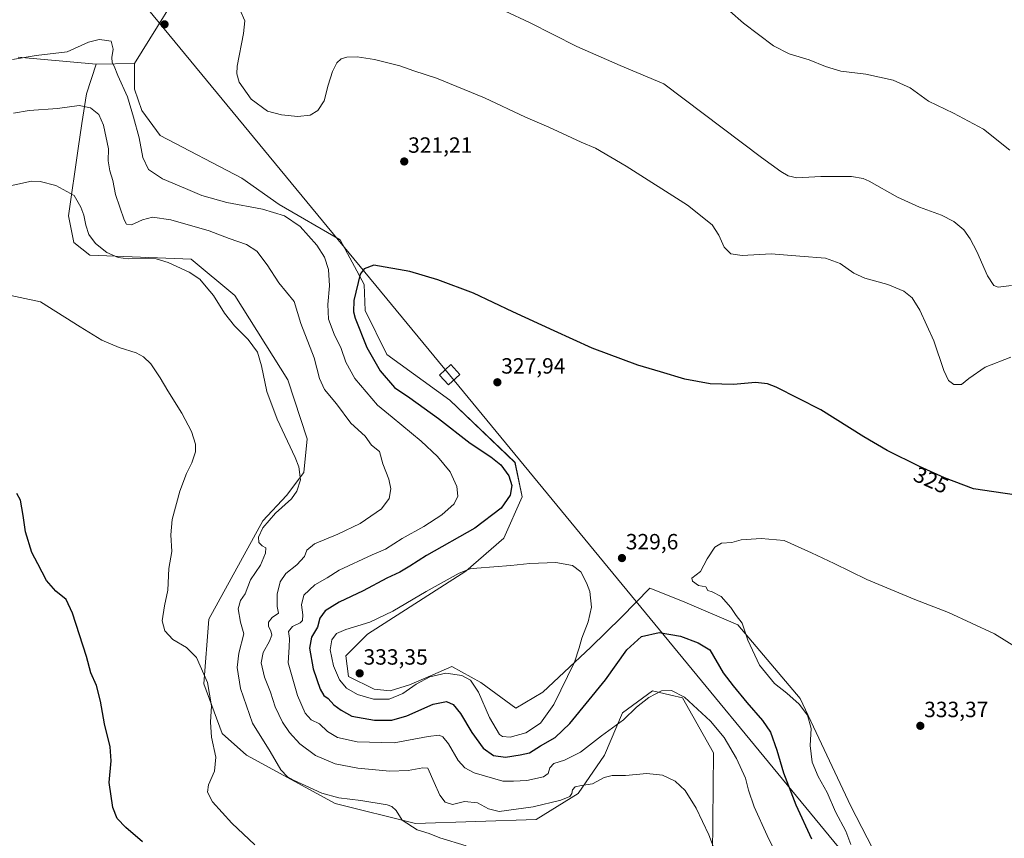
# Model space of a CAD drawing. Units: metres. Extents: x 604765 to 608236, y 4680637 to 4683002.
# Drawn here: x 607357 to 607804, y 4682006 to 4682378 of the extents above; entities that cross this region are included whole.
import ezdxf
from ezdxf.enums import TextEntityAlignment as Align

# ---------------------------------------------------------------- set-up
doc = ezdxf.new("R2010")
doc.units = ezdxf.units.M
doc.header["$MEASUREMENT"] = 0
for name, color, linetype, lineweight in [('Arbolado forestal CxS', 92, 'Continuous', 0), ('Carátula', 7, 'Continuous', 5), ('Cultivos herbáceos CxS', 92, 'Continuous', 0), ('Cultivos leñosos CxS', 92, 'Continuous', 0), ('Curva de nivel maestra', 36, 'Continuous', 30), ('Curva de nivel normal', 36, 'Continuous', 0), ('Punto de cota en terreno', 7, 'Continuous', 0), ('Rótulo de curva de nivel directora', 19, 'Continuous', 0), ('Rótulo de punto de cota en terreno', 19, 'Continuous', 0), ('Tendido', 6, 'Continuous', 0), ('Torre de tendido Cxs', 19, 'Continuous', 0)]:
    doc.layers.add(name, color=color, linetype=linetype, lineweight=lineweight)
doc.styles.add('Arial', font='txt', dxfattribs={"height": 0.2})

# ---------------------------------------------------------------- blocks, each defined once
blk = doc.blocks.new('*U151')
at = {"layer": 'Cultivos herbáceos CxS', "color": 92, "linetype": 'Continuous', "lineweight": 0}
for points in [[(607748.8557, 4681991.9363, 333.9313), (607734.0347, 4682020.7177, 331.9906), (607711.0019, 4682069.5815, 330.3998), (607682.7061, 4682103.0481, 329.9208), (607657.5585, 4682113.7003, 329.1837), (607642.8393, 4682119.6603, 329.3486), (607629.8863, 4682106.5775, 326.9731), (607616.0273, 4682092.8367, 328.0199), (607594.2631, 4682072.5173, 331.0841), (607581.9317, 4682065.2607, 332.4213), (607565.9731, 4682076.8729, 331.2364), (607552.9157, 4682084.1299, 330.0755), (607544.1677, 4682080.3575, 328.5253), (607533.6169, 4682075.8075, 328.843), (607524.8067, 4682073.0633, 330.006), (607517.5527, 4682073.7897, 331.0012), (607505.9457, 4682079.5953, 332.0351), (607504.6509, 4682088.9299, 333.1051), (607514.5239, 4682098.7451, 331.8027), (607559.1887, 4682127.3659, 330.489), (607576.5255, 4682142.4275, 328.7628), (607584.7387, 4682161.1403, 327.1921), (607581.5453, 4682176.6581, 326.3966), (607551.8903, 4682204.9571, 327.9427), (607523.3569, 4682225.8243, 327.8901), (607513.5641, 4682245.7819, 326.8487), (607513.0203, 4682257.5737, 326.3758), (607502.1387, 4682277.8927, 323.5256), (607474.4839, 4682293.8249, 320.5057), (607457.4499, 4682305.8265, 322.4409), (607420.3487, 4682325.2467, 322.5178), (607412.0073, 4682336.4959, 321.5329), (607408.7423, 4682346.2929, 320.9853), (607408.7425, 4682357.9035, 321.1572), (607462.9371, 4682445.2465, 313.7354)], [(607355.9375, 4682360.8265, 318.979), (607391.3325, 4682357.5411, 318.3973), (607386.9801, 4682344.1161, 315.5381), (607384.8039, 4682330.6901, 313.4949), (607383.1803, 4682319.3217, 312.1364), (607378.8185, 4682288.7809, 308.9718), (607381.1765, 4682276.6257, 308.1004), (607388.4303, 4682270.8197, 308.1771), (607434.4943, 4682269.0049, 310.6361), (607454.2611, 4682252.4947, 311.1924), (607478.3817, 4682214.2135, 311.8071), (607487.1401, 4682187.4955, 310.9674), (607485.6851, 4682172.2097, 310.4034), (607477.7349, 4682161.8139, 310.2269), (607467.0287, 4682150.1881, 311.2307), (607442.5543, 4682105.5257, 306.5119), (607440.2399, 4682076.2417, 305.2185), (607448.5285, 4682053.6211, 306.0211), (607459.6145, 4682043.7837, 307.3608), (607499.8761, 4682021.9343, 308.4089), (607536.3749, 4682012.8049, 310.2223), (607591.1241, 4682014.6297, 311.6418), (607610.2863, 4682026.4963, 313.528), (607622.1487, 4682043.8401, 316.2673), (607630.3607, 4682063.0089, 319.4825), (607644.0481, 4682073.0507, 319.5078), (607652.3735, 4682071.1335, 319.2858), (607657.6421, 4682069.9203, 319.5689), (607671.7145, 4682044.9283, 318.3544), (607671.1751, 4681998.5485, 315.0861)]]:
    blk.add_polyline3d(points, dxfattribs=at)
blk = doc.blocks.new('*U174')
at = {"layer": 'Curva de nivel normal', "color": 36, "linetype": 'Continuous', "lineweight": 0}
blk.add_polyline3d([(607463.33, 4682003.07, 305), (607452.99, 4682012.95, 305), (607444.16, 4682022.7, 305), (607441.88, 4682027.11, 305), (607442.42, 4682030.37, 305), (607445.01, 4682036.63, 305), (607445.69, 4682042.97, 305), (607443.72, 4682052, 305), (607443.27, 4682058.89, 305), (607443.66, 4682066.28, 305), (607441.84, 4682076.8, 305), (607436.85, 4682088.14, 305), (607432.3, 4682092.78, 305), (607426.16, 4682096.34, 305), (607422.46, 4682100.28, 305), (607421.36, 4682104.89, 305), (607422.4, 4682111.64, 305), (607423.83, 4682118.78, 305), (607424.35, 4682128.62, 305), (607425.74, 4682136.35, 305), (607425.32, 4682143.93, 305), (607425.9, 4682150.84, 305), (607429.36, 4682163.66, 305), (607432.43, 4682171.76, 305), (607434.82, 4682176.6, 305), (607436.49, 4682181.6, 305), (607436.41, 4682184.99, 305), (607434.56, 4682190.84, 305), (607430.22, 4682199.17, 305), (607423.96, 4682209.24, 305), (607420.48, 4682215.24, 305), (607416.1, 4682221.45, 305), (607412.84, 4682224.77, 305), (607409.44, 4682226.5, 305), (607401.74, 4682229, 305), (607393.87, 4682232.34, 305), (607384.09, 4682238.27, 305), (607366.07, 4682249.66, 305), (607345.31, 4682254.06, 305)], dxfattribs=at)
blk = doc.blocks.new('*U180')
at = {"layer": 'Curva de nivel normal', "color": 36, "linetype": 'Continuous', "lineweight": 0}
for points in [[(607559.38, 4682002.68, 310), (607547.48, 4682006.38, 310), (607542.57, 4682008.24, 310), (607537.15, 4682009.95, 310), (607530.37, 4682014.28, 310), (607527.58, 4682018.78, 310), (607525.62, 4682020.56, 310), (607523.42, 4682021.26, 310), (607511.48, 4682023.32, 310), (607501.6, 4682024.44, 310), (607493.87, 4682026.64, 310), (607481, 4682032.44, 310), (607478.27, 4682034.03, 310), (607475.25, 4682037.18, 310), (607470.29, 4682045.45, 310), (607462.39, 4682058.35, 310), (607456.95, 4682074.17, 310), (607455.34, 4682083.68, 310), (607456.13, 4682090.19, 310), (607458.4, 4682098.98, 310), (607456.93, 4682104.29, 310), (607455.81, 4682110.33, 310), (607456.85, 4682114.06, 310), (607459.03, 4682117.16, 310), (607461.41, 4682123.48, 310), (607465.94, 4682130.14, 310), (607468.26, 4682135.54, 310), (607468.32, 4682138, 310), (607466.72, 4682138.87, 310), (607465.27, 4682140.38, 310), (607465.13, 4682142.79, 310), (607466.98, 4682147.13, 310), (607472.79, 4682153.74, 310), (607480.06, 4682160.27, 310), (607482.41, 4682163.73, 310), (607484.18, 4682168.86, 310), (607483.31, 4682174.72, 310), (607481.7, 4682179.01, 310), (607473.59, 4682196.36, 310), (607468.89, 4682208.94, 310), (607466.48, 4682220.66, 310), (607464.54, 4682226.87, 310), (607460.31, 4682232.58, 310), (607454.19, 4682238.79, 310), (607449.66, 4682244.59, 310), (607444.69, 4682252.52, 310), (607441.28, 4682256.49, 310), (607438.39, 4682259.89, 310), (607433.59, 4682263.19, 310), (607424.06, 4682267.5, 310), (607418.66, 4682269.15, 310), (607413.66, 4682269.44, 310), (607405.86, 4682269.15, 310), (607401.36, 4682269.73, 310), (607396.15, 4682272.08, 310), (607391.1, 4682276.16, 310), (607388.06, 4682280.26, 310), (607386.63, 4682284.48, 310), (607385.8, 4682289.08, 310), (607384.32, 4682292.59, 310), (607381.35, 4682297.99, 310), (607372.97, 4682302.48, 310), (607365.94, 4682304.35, 310), (607361.98, 4682304.53, 310), (607346.69, 4682301.12, 310)], [(607672.96, 4682387.18, 310), (607685.35, 4682376.13, 310), (607699.01, 4682365.94, 310), (607706.07, 4682362.26, 310), (607715.2, 4682359.48, 310), (607722.5, 4682356.45, 310), (607729.57, 4682354.38, 310), (607740.95, 4682352.98, 310), (607753.3, 4682350.32, 310), (607760.98, 4682346.82, 310), (607769.27, 4682340.78, 310), (607780.72, 4682335.28, 310), (607794.38, 4682328.06, 310), (607806.22, 4682318.46, 310)]]:
    blk.add_polyline3d(points, dxfattribs=at)
blk = doc.blocks.new('*U181')
at = {"layer": 'Curva de nivel maestra', "color": 36, "linetype": 'Continuous', "lineweight": 30}
blk.add_polyline3d([(607412.44, 4682004.52, 300), (607404.78, 4682010.99, 300), (607400.92, 4682015.09, 300), (607398.86, 4682020.06, 300), (607397.23, 4682031.45, 300), (607398.22, 4682041.24, 300), (607397.71, 4682047.62, 300), (607395.09, 4682058.11, 300), (607393.36, 4682068.3, 300), (607391.52, 4682075.46, 300), (607388.95, 4682081.26, 300), (607386.91, 4682088.65, 300), (607380.64, 4682108.28, 300), (607377.65, 4682114.58, 300), (607373.02, 4682118.24, 300), (607368.78, 4682123.22, 300), (607364.8, 4682130.73, 300), (607362.12, 4682135.88, 300), (607359.25, 4682145.27, 300), (607358.22, 4682152.66, 300), (607356.97, 4682159.61, 300), (607355.31, 4682162.58, 300)], dxfattribs=at)
blk = doc.blocks.new('5PATER')
at = {"layer": 'Carátula', "linetype": 'Continuous', "lineweight": 5}
h = blk.add_hatch(color=250, dxfattribs=at)
edge = h.paths.add_edge_path()
edge.add_ellipse((0, 0.01), major_axis=(-1.33, -1.34), ratio=0.999422, start_angle=0, end_angle=360)

msp = doc.modelspace()

# ---------------------------------------------------------------- linework, layer by layer
at = {"layer": 'Arbolado forestal CxS', "color": 92, "linetype": 'Continuous', "lineweight": 0}
for points in [[(607671.18, 4681998.55, 315.09), (607671.71, 4682044.93, 318.35), (607657.64, 4682069.92, 319.57), (607652.37, 4682071.13, 319.29), (607644.05, 4682073.05, 319.51), (607630.36, 4682063.01, 319.48), (607622.15, 4682043.84, 316.27), (607610.29, 4682026.5, 313.53), (607591.12, 4682014.63, 311.64), (607536.37, 4682012.8, 310.22), (607499.88, 4682021.93, 308.41), (607459.61, 4682043.78, 307.36), (607448.53, 4682053.62, 306.02), (607440.24, 4682076.24, 305.22), (607442.55, 4682105.53, 306.51), (607467.03, 4682150.19, 311.23), (607477.73, 4682161.81, 310.23), (607485.69, 4682172.21, 310.4), (607487.14, 4682187.5, 310.97), (607478.38, 4682214.21, 311.81), (607454.26, 4682252.49, 311.19), (607434.49, 4682269, 310.64), (607388.43, 4682270.82, 308.18), (607381.18, 4682276.63, 308.1), (607378.82, 4682288.78, 308.97), (607383.18, 4682319.32, 312.14), (607384.8, 4682330.69, 313.49), (607386.98, 4682344.12, 315.54), (607391.33, 4682357.54, 318.4), (607408.74, 4682357.9, 321.16), (607408.74, 4682346.29, 320.99), (607412.01, 4682336.5, 321.53), (607420.35, 4682325.25, 322.52), (607457.45, 4682305.83, 322.44), (607474.48, 4682293.82, 320.51), (607502.14, 4682277.89, 323.53), (607513.02, 4682257.57, 326.38), (607513.56, 4682245.78, 326.85), (607523.36, 4682225.82, 327.89), (607551.89, 4682204.96, 327.94), (607581.55, 4682176.66, 326.4), (607584.74, 4682161.14, 327.19), (607576.53, 4682142.43, 328.76), (607559.19, 4682127.37, 330.49), (607514.52, 4682098.75, 331.8), (607504.65, 4682088.93, 333.11), (607505.95, 4682079.6, 332.04), (607517.55, 4682073.79, 331), (607524.81, 4682073.06, 330.01), (607533.62, 4682075.81, 328.84), (607544.17, 4682080.36, 328.53), (607552.92, 4682084.13, 330.08), (607565.97, 4682076.87, 331.24), (607581.93, 4682065.26, 332.42), (607594.26, 4682072.52, 331.08), (607616.03, 4682092.84, 328.02), (607629.89, 4682106.58, 326.97), (607642.84, 4682119.66, 329.35), (607657.56, 4682113.7, 329.18), (607682.71, 4682103.05, 329.92), (607711, 4682069.58, 330.4), (607734.03, 4682020.72, 331.99), (607748.86, 4681991.94, 333.93)], [(607391.33, 4682357.54, 318.4), (607386.98, 4682344.12, 315.54), (607384.8, 4682330.69, 313.49), (607383.18, 4682319.32, 312.14), (607378.82, 4682288.78, 308.97), (607381.18, 4682276.63, 308.1), (607388.43, 4682270.82, 308.18), (607434.49, 4682269, 310.64), (607454.26, 4682252.49, 311.19), (607478.38, 4682214.21, 311.81), (607487.14, 4682187.5, 310.97), (607485.69, 4682172.21, 310.4), (607477.73, 4682161.81, 310.23), (607467.03, 4682150.19, 311.23), (607442.55, 4682105.53, 306.51), (607440.24, 4682076.24, 305.22), (607448.53, 4682053.62, 306.02), (607459.61, 4682043.78, 307.36), (607499.88, 4682021.93, 308.41), (607536.37, 4682012.8, 310.22), (607591.12, 4682014.63, 311.64), (607610.29, 4682026.5, 313.53), (607622.15, 4682043.84, 316.27), (607630.36, 4682063.01, 319.48), (607644.05, 4682073.05, 319.51), (607652.37, 4682071.13, 319.29), (607657.64, 4682069.92, 319.57), (607671.71, 4682044.93, 318.35), (607671.18, 4681998.55, 315.09)], [(607408.74, 4682357.9, 321.16), (607391.33, 4682357.54, 318.4)], [(607408.74, 4682357.9, 321.16), (607408.74, 4682346.29, 320.99), (607412.01, 4682336.5, 321.53), (607420.35, 4682325.25, 322.52), (607457.45, 4682305.83, 322.44), (607474.48, 4682293.82, 320.51), (607502.14, 4682277.89, 323.53), (607513.02, 4682257.57, 326.38), (607513.56, 4682245.78, 326.85), (607523.36, 4682225.82, 327.89), (607551.89, 4682204.96, 327.94), (607581.55, 4682176.66, 326.4), (607584.74, 4682161.14, 327.19), (607576.53, 4682142.43, 328.76), (607559.19, 4682127.37, 330.49), (607514.52, 4682098.75, 331.8), (607504.65, 4682088.93, 333.11), (607505.95, 4682079.6, 332.04), (607517.55, 4682073.79, 331), (607524.81, 4682073.06, 330.01), (607533.62, 4682075.81, 328.84), (607544.17, 4682080.36, 328.53), (607552.92, 4682084.13, 330.08), (607565.97, 4682076.87, 331.24), (607581.93, 4682065.26, 332.42), (607594.26, 4682072.52, 331.08), (607616.03, 4682092.84, 328.02), (607629.89, 4682106.58, 326.97), (607642.84, 4682119.66, 329.35), (607657.56, 4682113.7, 329.18), (607682.71, 4682103.05, 329.92), (607711, 4682069.58, 330.4), (607734.03, 4682020.72, 331.99), (607748.86, 4681991.94, 333.93)]]:
    msp.add_polyline3d(points, dxfattribs=at)
at = {"layer": 'Cultivos herbáceos CxS', "color": 92, "linetype": 'Continuous', "lineweight": 0}
for points in [[(607559.92, 4682690.24, 316.39), (607513.17, 4682553.24, 308.24), (607462.94, 4682445.25, 313.74), (607408.74, 4682357.9, 321.16)], [(607355.94, 4682360.83, 318.98), (607391.33, 4682357.54, 318.4)], [(607391.33, 4682357.54, 318.4), (607386.98, 4682344.12, 315.54), (607384.8, 4682330.69, 313.49), (607383.18, 4682319.32, 312.14), (607378.82, 4682288.78, 308.97), (607381.18, 4682276.63, 308.1), (607388.43, 4682270.82, 308.18), (607434.49, 4682269, 310.64), (607454.26, 4682252.49, 311.19), (607478.38, 4682214.21, 311.81), (607487.14, 4682187.5, 310.97), (607485.69, 4682172.21, 310.4), (607477.73, 4682161.81, 310.23), (607467.03, 4682150.19, 311.23), (607442.55, 4682105.53, 306.51), (607440.24, 4682076.24, 305.22), (607448.53, 4682053.62, 306.02), (607459.61, 4682043.78, 307.36), (607499.88, 4682021.93, 308.41), (607536.37, 4682012.8, 310.22), (607591.12, 4682014.63, 311.64), (607610.29, 4682026.5, 313.53), (607622.15, 4682043.84, 316.27), (607630.36, 4682063.01, 319.48), (607644.05, 4682073.05, 319.51), (607652.37, 4682071.13, 319.29), (607657.64, 4682069.92, 319.57), (607671.71, 4682044.93, 318.35), (607671.18, 4681998.55, 315.09)], [(607408.74, 4682357.9, 321.16), (607408.74, 4682346.29, 320.99), (607412.01, 4682336.5, 321.53), (607420.35, 4682325.25, 322.52), (607457.45, 4682305.83, 322.44), (607474.48, 4682293.82, 320.51), (607502.14, 4682277.89, 323.53), (607513.02, 4682257.57, 326.38), (607513.56, 4682245.78, 326.85), (607523.36, 4682225.82, 327.89), (607551.89, 4682204.96, 327.94), (607581.55, 4682176.66, 326.4), (607584.74, 4682161.14, 327.19), (607576.53, 4682142.43, 328.76), (607559.19, 4682127.37, 330.49), (607514.52, 4682098.75, 331.8), (607504.65, 4682088.93, 333.11), (607505.95, 4682079.6, 332.04), (607517.55, 4682073.79, 331), (607524.81, 4682073.06, 330.01), (607533.62, 4682075.81, 328.84), (607544.17, 4682080.36, 328.53), (607552.92, 4682084.13, 330.08), (607565.97, 4682076.87, 331.24), (607581.93, 4682065.26, 332.42), (607594.26, 4682072.52, 331.08), (607616.03, 4682092.84, 328.02), (607629.89, 4682106.58, 326.97), (607642.84, 4682119.66, 329.35), (607657.56, 4682113.7, 329.18), (607682.71, 4682103.05, 329.92), (607711, 4682069.58, 330.4), (607734.03, 4682020.72, 331.99), (607748.86, 4681991.94, 333.93)]]:
    msp.add_polyline3d(points, dxfattribs=at)
at = {"layer": 'Cultivos leñosos CxS', "color": 92, "linetype": 'Continuous', "lineweight": 0}
for points in [[(606463.67, 4682976.03, 308.96), (607607.79, 4682993.38, 334.12), (607612.86, 4682922.22, 331.21), (607618.59, 4682856.97, 326.08), (607603.58, 4682818.19, 322.85), (607559.92, 4682690.24, 316.39), (607513.17, 4682553.24, 308.24), (607462.94, 4682445.25, 313.74), (607408.74, 4682357.9, 321.16), (607391.33, 4682357.54, 318.4), (607355.94, 4682360.83, 318.98)], [(607559.92, 4682690.24, 316.39), (607513.17, 4682553.24, 308.24), (607462.94, 4682445.25, 313.74), (607408.74, 4682357.9, 321.16)], [(607355.94, 4682360.83, 318.98), (607391.33, 4682357.54, 318.4)], [(607408.74, 4682357.9, 321.16), (607391.33, 4682357.54, 318.4)]]:
    msp.add_polyline3d(points, dxfattribs=at)
at = {"layer": 'Curva de nivel maestra', "color": 36, "linetype": 'Continuous', "lineweight": 30}
msp.add_polyline3d([(607813.32, 4682161.23, 325), (607789.75, 4682164.72, 325), (607776.64, 4682169.83, 325), (607765.2, 4682174.96, 325), (607750.61, 4682182.18, 325), (607739.96, 4682188.36, 325), (607720.37, 4682200.67, 325), (607700.12, 4682210.91, 325), (607696.18, 4682212.39, 325), (607690.81, 4682213.02, 325), (607680.79, 4682212.12, 325), (607670.17, 4682212.39, 325), (607658.66, 4682214.61, 325), (607647.68, 4682217.87, 325), (607637.32, 4682220.98, 325), (607616.62, 4682228.62, 325), (607599.4, 4682236.47, 325), (607580.54, 4682245.15, 325), (607562.74, 4682253.62, 325), (607546.47, 4682259.7, 325), (607533.8, 4682263.41, 325), (607517.41, 4682266.26, 325), (607513.01, 4682264.66, 325), (607511.27, 4682262.31, 325), (607508.32, 4682250.34, 325), (607508.17, 4682245.06, 325), (607508.91, 4682242.21, 325), (607514.24, 4682228.99, 325), (607520.37, 4682218.32, 325), (607526.82, 4682210.78, 325), (607533.76, 4682206.05, 325), (607546.8, 4682196.68, 325), (607561.14, 4682185.48, 325), (607570.53, 4682179.36, 325), (607575.1, 4682175.73, 325), (607578.78, 4682170.6, 325), (607580.1, 4682166.27, 325), (607579.41, 4682161.94, 325), (607575.3, 4682155.92, 325), (607563.3, 4682146.88, 325), (607541.41, 4682134.5, 325), (607533.74, 4682129.65, 325), (607529.26, 4682127.01, 325), (607523.41, 4682124.18, 325), (607512.65, 4682118.41, 325), (607501.66, 4682113.29, 325), (607495.33, 4682109.4, 325), (607492.96, 4682106.08, 325), (607491.87, 4682101.97, 325), (607489.16, 4682097.39, 325), (607488.28, 4682092.38, 325), (607489.92, 4682083.07, 325), (607493.01, 4682073.86, 325), (607494.79, 4682070.96, 325), (607496.71, 4682069.54, 325), (607499.21, 4682066.77, 325), (607502.66, 4682064.28, 325), (607507.5, 4682061.63, 325), (607517.75, 4682059.76, 325), (607525.55, 4682059.76, 325), (607532.46, 4682061.78, 325), (607544.33, 4682067.04, 325), (607550.47, 4682068.18, 325), (607553.5, 4682066.8, 325), (607556.87, 4682062.84, 325), (607561.93, 4682054.14, 325), (607567.06, 4682047.01, 325), (607571.78, 4682043.66, 325), (607577.23, 4682042.87, 325), (607583.88, 4682044, 325), (607588.14, 4682044.9, 325), (607593.19, 4682048.02, 325), (607599.77, 4682051.83, 325), (607606.5, 4682058.26, 325), (607622.63, 4682078.06, 325), (607632.36, 4682091.73, 325), (607638.97, 4682097.76, 325), (607646.96, 4682099.61, 325), (607656.77, 4682097.91, 325), (607664.7, 4682094.84, 325), (607670.03, 4682091.67, 325), (607676.16, 4682081.25, 325), (607680.66, 4682075.38, 325), (607686.77, 4682067.74, 325), (607694.02, 4682059.66, 325), (607697.62, 4682054.26, 325), (607700.52, 4682046.16, 325), (607703.56, 4682035.86, 325), (607709.04, 4682021.35, 325), (607716.24, 4682005.9, 325)], dxfattribs=at)
at = {"layer": 'Curva de nivel normal', "color": 36, "linetype": 'Continuous', "lineweight": 0}
for points in [[(607456.62, 4682382.33, 320), (607458.81, 4682377.31, 320), (607458.32, 4682371.57, 320), (607455.36, 4682356.61, 320), (607455.16, 4682353.22, 320), (607456.34, 4682349.35, 320), (607461.76, 4682341.62, 320), (607469.17, 4682336.25, 320), (607475.5, 4682334.6, 320), (607483, 4682333.85, 320), (607488.48, 4682334.49, 320), (607492.08, 4682336.58, 320), (607494.94, 4682340.92, 320), (607496.75, 4682348, 320), (607498.66, 4682354.3, 320), (607500.66, 4682358.12, 320), (607502.66, 4682360.04, 320), (607505.15, 4682360.78, 320), (607509.92, 4682360.95, 320), (607517.79, 4682359.72, 320), (607529.2, 4682356.8, 320), (607535.64, 4682354.57, 320), (607545.89, 4682351.16, 320), (607567.7, 4682342.3, 320), (607586.32, 4682333.57, 320), (607596.98, 4682328.93, 320), (607611.66, 4682322.22, 320), (607618.18, 4682319.39, 320), (607631.96, 4682311.34, 320), (607659.9, 4682293.52, 320), (607671.05, 4682284.66, 320), (607674.08, 4682279.87, 320), (607676.47, 4682274.52, 320), (607679.52, 4682271.47, 320), (607684.75, 4682270.7, 320), (607697.81, 4682271.43, 320), (607710.84, 4682270.47, 320), (607722.63, 4682269.49, 320), (607729.16, 4682267.05, 320), (607735.4, 4682262.68, 320), (607740.45, 4682260.44, 320), (607750.84, 4682257.56, 320), (607758.18, 4682254.48, 320), (607761.88, 4682251.47, 320), (607765.46, 4682245.94, 320), (607771.77, 4682232, 320), (607776.3, 4682218.47, 320), (607778.4, 4682213.93, 320), (607780.9, 4682212.15, 320), (607784.3, 4682212.14, 320), (607787.58, 4682214.92, 320), (607795.11, 4682219.95, 320), (607806.71, 4682224.52, 320)], [(607806.96, 4682257.07, 315), (607801.04, 4682256.31, 315), (607798.96, 4682257.08, 315), (607796.06, 4682261.42, 315), (607791.31, 4682272.5, 315), (607788.33, 4682278.28, 315), (607785.35, 4682282.31, 315), (607780.82, 4682286.2, 315), (607775.3, 4682289.04, 315), (607765.3, 4682292.61, 315), (607755.24, 4682297.18, 315), (607742.42, 4682304.42, 315), (607739.63, 4682305.71, 315), (607734.35, 4682306.55, 315), (607720.39, 4682306.62, 315), (607709.52, 4682305.98, 315), (607705.55, 4682306.94, 315), (607702.2, 4682308.91, 315), (607693.51, 4682315.19, 315), (607649.1, 4682348.71, 315), (607629.36, 4682356.93, 315), (607609.61, 4682365.55, 315), (607588.18, 4682376.45, 315), (607577.12, 4682381.59, 315)], [(607698.84, 4682001.79, 320), (607696.09, 4682007.32, 320), (607690.21, 4682020.37, 320), (607687.57, 4682027.98, 320), (607686.19, 4682033.42, 320), (607682.18, 4682042.32, 320), (607676.54, 4682051.89, 320), (607670.26, 4682059.23, 320), (607658.53, 4682070.17, 320), (607652.59, 4682073.18, 320), (607648.14, 4682073, 320), (607642.35, 4682070.09, 320), (607636.77, 4682065.71, 320), (607630.78, 4682059.96, 320), (607620.87, 4682052.57, 320), (607611.24, 4682045.19, 320), (607603.99, 4682041.63, 320), (607599.12, 4682040.12, 320), (607597.31, 4682038.09, 320), (607596.62, 4682035.53, 320), (607594.45, 4682034.04, 320), (607586.99, 4682032.4, 320), (607580.93, 4682032.06, 320), (607576, 4682032.09, 320), (607562.97, 4682035.9, 320), (607558.83, 4682038.04, 320), (607555.77, 4682041.42, 320), (607551.28, 4682049, 320), (607548.81, 4682052.13, 320), (607547.09, 4682052.86, 320), (607542.11, 4682052.28, 320), (607526.63, 4682049.4, 320), (607509.9, 4682049.86, 320), (607500.87, 4682051.88, 320), (607496.39, 4682054.59, 320), (607492.81, 4682058.05, 320), (607489.02, 4682059.91, 320), (607486.29, 4682062.93, 320), (607482.74, 4682070.97, 320), (607478.57, 4682085.82, 320), (607478.99, 4682092.85, 320), (607479.1, 4682096.8, 320), (607478.68, 4682100.05, 320), (607480.51, 4682102.24, 320), (607483.97, 4682103.87, 320), (607485.1, 4682105.02, 320), (607485.19, 4682107.54, 320), (607484.54, 4682112.08, 320), (607485.64, 4682116.5, 320), (607490.65, 4682121.16, 320), (607496.23, 4682124.42, 320), (607501.63, 4682127.89, 320), (607516.65, 4682134.79, 320), (607522.81, 4682137.34, 320), (607530.28, 4682142.26, 320), (607540.14, 4682147.74, 320), (607548.35, 4682153.03, 320), (607553.96, 4682157.91, 320), (607555.58, 4682161.5, 320), (607555.19, 4682165.81, 320), (607552.16, 4682172.43, 320), (607546.32, 4682179.42, 320), (607538.86, 4682186.48, 320), (607525.76, 4682197.38, 320), (607519.13, 4682202.75, 320), (607508.87, 4682214.81, 320), (607504.68, 4682222.28, 320), (607502.54, 4682228.47, 320), (607499.41, 4682235.01, 320), (607496.9, 4682241.83, 320), (607496.51, 4682248.44, 320), (607497.38, 4682256.98, 320), (607496.85, 4682264.39, 320), (607494.98, 4682270, 320), (607491.53, 4682275.4, 320), (607483.93, 4682283.86, 320), (607476.84, 4682288.69, 320), (607466.84, 4682291.77, 320), (607450.64, 4682294.82, 320), (607439.38, 4682297.98, 320), (607431.91, 4682301.18, 320), (607421.4, 4682305.58, 320), (607415.18, 4682309.81, 320), (607412.52, 4682315.17, 320), (607410.8, 4682324.14, 320), (607408.22, 4682333.48, 320), (607405.5, 4682342.75, 320), (607401.16, 4682352.49, 320), (607399.46, 4682356.74, 320), (607398.6, 4682358.39, 320), (607398.43, 4682360.58, 320), (607399.01, 4682364.36, 320), (607398.11, 4682368.03, 320), (607395.11, 4682368.47, 320), (607392.76, 4682368.74, 320), (607387.9, 4682367.6, 320), (607378.14, 4682363.18, 320), (607364.12, 4682361.46, 320), (607353.41, 4682359.7, 320)], [(607353.73, 4682335.39, 315), (607360.86, 4682336.61, 315), (607373.74, 4682337.5, 315), (607383.67, 4682338.79, 315), (607388.73, 4682337.74, 315), (607392.52, 4682334.75, 315), (607394.69, 4682329.93, 315), (607396.91, 4682319.16, 315), (607396.83, 4682313.76, 315), (607397.49, 4682309.08, 315), (607398.88, 4682304.7, 315), (607400.14, 4682298.34, 315), (607404.05, 4682286.9, 315), (607405.14, 4682285, 315), (607407.32, 4682284.62, 315), (607412.33, 4682286.86, 315), (607416.94, 4682288.05, 315), (607425.27, 4682286.88, 315), (607442.64, 4682281.9, 315), (607451.67, 4682278.48, 315), (607459.58, 4682275.67, 315), (607464.28, 4682272.75, 315), (607469.06, 4682266.52, 315), (607474.26, 4682258.36, 315), (607481.21, 4682249.82, 315), (607484.24, 4682239.87, 315), (607490.4, 4682224.26, 315), (607492.71, 4682214.85, 315), (607495.1, 4682209.86, 315), (607500.41, 4682203.33, 315), (607506.96, 4682194.65, 315), (607513.55, 4682188.61, 315), (607516.37, 4682184.62, 315), (607519.99, 4682181.65, 315), (607521.57, 4682176.16, 315), (607524.25, 4682169.2, 315), (607525.13, 4682164.75, 315), (607524.43, 4682160.38, 315), (607520.98, 4682155.63, 315), (607511.19, 4682149.03, 315), (607501.16, 4682144.15, 315), (607490.54, 4682139.8, 315), (607486.99, 4682136.86, 315), (607486, 4682133.98, 315), (607482.4, 4682130.25, 315), (607477.54, 4682126.4, 315), (607474.85, 4682122.58, 315), (607473.61, 4682117.02, 315), (607473.57, 4682111.4, 315), (607474.22, 4682108.37, 315), (607471.25, 4682106.31, 315), (607469.64, 4682104.29, 315), (607469.56, 4682102.28, 315), (607470.6, 4682100.28, 315), (607471.11, 4682098.27, 315), (607470.1, 4682095.55, 315), (607467.19, 4682090.46, 315), (607466.27, 4682085.74, 315), (607467.85, 4682079.27, 315), (607470.45, 4682072.4, 315), (607472.68, 4682065.72, 315), (607475.95, 4682058.9, 315), (607479.08, 4682054.12, 315), (607483.83, 4682048.96, 315), (607490.99, 4682043.65, 315), (607499.83, 4682039.9, 315), (607510.21, 4682037.92, 315), (607524.7, 4682036.66, 315), (607533, 4682036.88, 315), (607539.65, 4682038.12, 315), (607541.95, 4682038.01, 315), (607544.8, 4682031.37, 315), (607547.41, 4682025.69, 315), (607549.78, 4682022.53, 315), (607553.15, 4682021.51, 315), (607558.65, 4682022.78, 315), (607564.47, 4682022.15, 315), (607569.5, 4682019.52, 315), (607574.29, 4682018.26, 315), (607589.81, 4682020.34, 315), (607602.32, 4682023.4, 315), (607606.46, 4682025.09, 315), (607607.34, 4682026.42, 315), (607607.63, 4682028.14, 315), (607608.89, 4682029.41, 315), (607611.78, 4682030.12, 315), (607616.76, 4682030.83, 315), (607622.07, 4682033.7, 315), (607625.69, 4682034.67, 315), (607631.68, 4682034.66, 315), (607641.44, 4682035.54, 315), (607648.59, 4682034.74, 315), (607654.33, 4682032.1, 315), (607658.9, 4682027.87, 315), (607663.89, 4682019.86, 315), (607669.62, 4682007.61, 315), (607672.43, 4682000.08, 315)], [(607814.88, 4682089.21, 330), (607799.29, 4682098.94, 330), (607778.38, 4682108.69, 330), (607763.18, 4682114.49, 330), (607741.38, 4682123.63, 330), (607726.48, 4682130.88, 330), (607716.15, 4682135.73, 330), (607703.73, 4682141.36, 330), (607693.4, 4682142.26, 330), (607684.31, 4682141.57, 330), (607679.97, 4682140.45, 330), (607675.31, 4682140.05, 330), (607672.31, 4682138.24, 330), (607668.84, 4682133.05, 330), (607665.77, 4682127.25, 330), (607661.79, 4682124.24, 330), (607662.12, 4682122.92, 330), (607664.88, 4682120.84, 330), (607668.27, 4682120.24, 330), (607669.05, 4682118.68, 330), (607671.04, 4682118, 330), (607675.16, 4682115.86, 330), (607679.59, 4682110.84, 330), (607681.94, 4682107.32, 330), (607684.66, 4682103.77, 330), (607687.3, 4682096.12, 330), (607692.6, 4682084.7, 330), (607699.39, 4682076.37, 330), (607705.04, 4682072.02, 330), (607710.64, 4682066.96, 330), (607714.37, 4682062.04, 330), (607716.09, 4682056, 330), (607715.57, 4682048.29, 330), (607716.56, 4682040.64, 330), (607719.2, 4682034.23, 330), (607723.31, 4682026.96, 330), (607727.04, 4682018.05, 330), (607731.75, 4682009.27, 330), (607734.1, 4682003.27, 330)], [(607579.29, 4682051.97, 330), (607586.48, 4682054.04, 330), (607593.1, 4682058.31, 330), (607599.11, 4682066.86, 330), (607608.64, 4682086.09, 330), (607610.67, 4682092.61, 330), (607611.88, 4682097.04, 330), (607614.82, 4682104.33, 330), (607616.33, 4682110.97, 330), (607615.52, 4682118.15, 330), (607613.96, 4682122.05, 330), (607611.47, 4682127.1, 330), (607607.68, 4682130.02, 330), (607600.05, 4682131.32, 330), (607588.32, 4682130.86, 330), (607579.72, 4682129.97, 330), (607564.26, 4682128.8, 330), (607561.12, 4682128.42, 330), (607556.12, 4682126.47, 330), (607541.24, 4682118.21, 330), (607526.06, 4682109.24, 330), (607515.69, 4682104.31, 330), (607504.67, 4682100.97, 330), (607500.55, 4682099.12, 330), (607498.3, 4682096.15, 330), (607497.56, 4682091.61, 330), (607499.17, 4682084.48, 330), (607501.84, 4682078.04, 330), (607505.01, 4682074.2, 330), (607510.05, 4682071.32, 330), (607517.25, 4682069.3, 330), (607524.43, 4682069.28, 330), (607530.67, 4682071.82, 330), (607536.74, 4682076.05, 330), (607542.9, 4682079.47, 330), (607550.19, 4682081.06, 330), (607557.44, 4682079.98, 330), (607561.28, 4682077.87, 330), (607564.91, 4682072.44, 330), (607569.98, 4682060.95, 330), (607574.47, 4682053.3, 330), (607575.89, 4682052.29, 330), (607579.29, 4682051.97, 330)]]:
    msp.add_polyline3d(points, dxfattribs=at)
at = {"layer": 'Tendido', "color": 6, "linetype": 'Continuous', "lineweight": 0}
msp.add_polyline3d([(606919.19, 4682982.94, 305.54), (607005.54, 4682878.8, 306.29), (607273.22, 4682554.19, 312.07), (607551.87, 4682216.56, 328.67), (607806.88, 4681906.96, 338.16), (608075.03, 4681583.31, 338.63), (608224.8, 4681401.53, 309.43)], dxfattribs=at)
at = {"layer": 'Torre de tendido Cxs', "color": 19, "linetype": 'Continuous', "lineweight": 0}
msp.add_polyline3d([(607551.38, 4682211.92, 328.71), (607547.2, 4682216.45, 328.72), (607552.35, 4682221.21, 328.41), (607556.53, 4682216.68, 328.51), (607551.38, 4682211.92, 328.71)], close=True, dxfattribs=at)
msp.add_polyline3d([(607551.38, 4682211.92, 329.39), (607556.53, 4682216.68, 329.39), (607552.35, 4682221.21, 329.39), (607547.2, 4682216.45, 329.39), (607551.38, 4682211.92, 329.39)], dxfattribs=at)

# ---------------------------------------------------------------- block references
at = {"layer": 'Cultivos herbáceos CxS', "color": 92, "linetype": 'Continuous', "lineweight": 0}
msp.add_blockref('*U151', (0, 0), dxfattribs=at)
at = {"layer": 'Curva de nivel maestra', "color": 36, "linetype": 'Continuous', "lineweight": 30}
msp.add_blockref('*U181', (0, 0), dxfattribs=at)
at = {"layer": 'Curva de nivel normal', "color": 36, "linetype": 'Continuous', "lineweight": 0}
for name in ['*U174', '*U180']:
    msp.add_blockref(name, (0, 0), dxfattribs=at)
at = {"layer": 'Punto de cota en terreno', "linetype": 'Continuous', "lineweight": 0}
for p in [(607422.39, 4682375.66, 320.8), (607531.25, 4682313.4, 321.21), (607573.54, 4682213.14, 327.94), (607630.12, 4682133.33, 329.6), (607511, 4682081, 333.35), (607765.61, 4682057.16, 333.37)]:
    msp.add_blockref('5PATER', p, dxfattribs=at)

# ---------------------------------------------------------------- texts
at = {"layer": 'Rótulo de curva de nivel directora', "color": 19, "linetype": 'Continuous', "lineweight": 0, "style": 'Arial'}
msp.add_text('325', height=7, rotation=-24.1528, dxfattribs=at).set_placement((607770.53, 4682168.71), align=Align.MIDDLE_CENTER)
at = {"layer": 'Rótulo de punto de cota en terreno', "color": 19, "linetype": 'Continuous', "lineweight": 0, "style": 'Arial'}
for s, p in [('321,21', (607533.01, 4682315.16)), ('327,94', (607575.3, 4682214.9)), ('329,6', (607631.88, 4682135.09)), ('333,35', (607512.76, 4682082.76)), ('333,37', (607767.37, 4682058.92))]:
    msp.add_text(s, height=7, dxfattribs=at).set_placement(p, align=Align.BOTTOM_LEFT)

doc.saveas('drawing.dxf')
